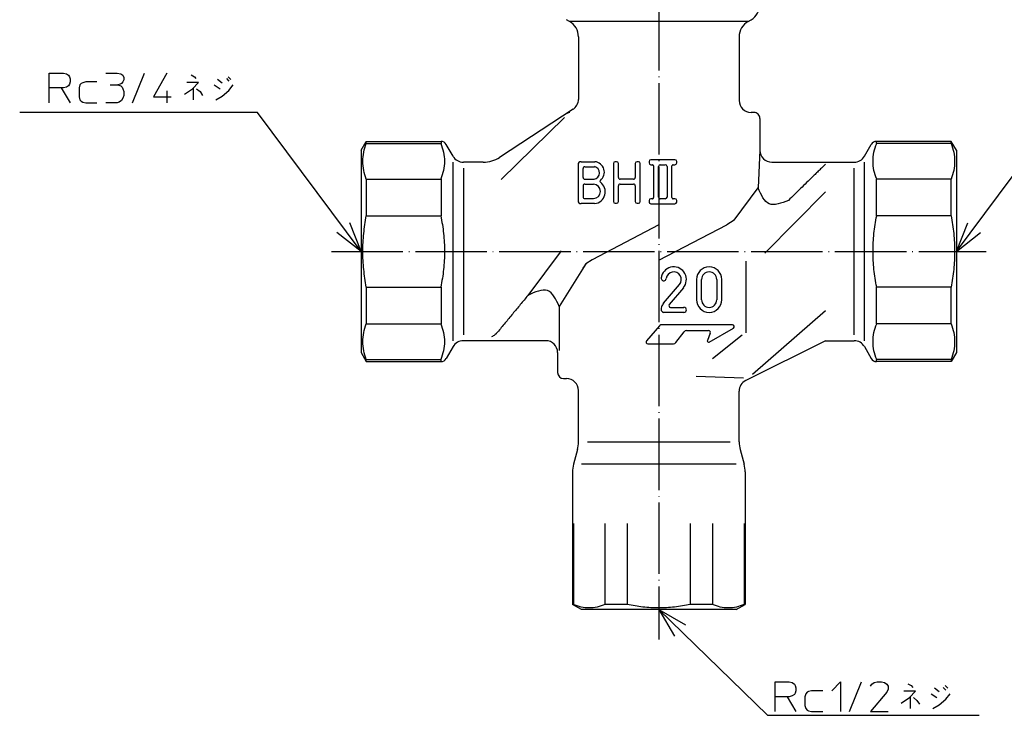
# Model space of a CAD drawing. Units: inches. Extents: x 25 to 330, y -109 to 223.
# Drawn here: x 25 to 190, y -109 to 8 of the extents above; entities that cross this region are included whole.
import ezdxf

# ---------------------------------------------------------------- set-up
doc = ezdxf.new("R2010")
doc.units = ezdxf.units.IN
doc.linetypes.add('DOT_CENTER', pattern=[14, 12, -1, 0, -1])
doc.layers.add('1', color=7, linetype='Continuous')
doc.dimstyles.get("Standard").update_dxf_attribs({"dimtxt": 0.18, "dimasz": 0.18, "dimexe": 0.18, "dimexo": 0.0625, "dimgap": 0.09, "dimtad": 0, "dimtih": 1, "dimtoh": 1, "dimdec": 4, "dimzin": 0, "dimdsep": 46, "dimtxsty": 'Standard', "dimcen": 0.09, "dimadec": 0, "dimazin": 0, "dimtfac": 1, "dimtdec": 4, "dimtofl": 0, "dimtmove": 0, "dimatfit": 3, "dimfxl": 1, "dimtolj": 1, "dimtzin": 0, "dimarcsym": 0})

msp = doc.modelspace()

# ---------------------------------------------------------------- linework, layer by layer
at = {"color": 3, "linetype": 'Continuous'}
for p, q in [((116.95, 7.77), (116.45, 8.05)), ((146.95, 7.77), (116.95, 7.77)), ((146.95, 7.77), (147.45, 8.05)), ((118.45, 5.17), (118.45, -5.34)), ((145.45, 5.17), (145.45, -5.54)), ((148.95, -8.54), (148.95, -13.9)), ((81.95, -13.9), (82.81, -12.4)), ((82.81, -12.74), (82.81, -12.4)), ((82.81, -12.4), (95.37, -12.4)), ((82.81, -12.74), (95.33, -12.74)), ((95.37, -12.4), (95.37, -12.74)), ((97.39, -14.9), (96.23, -12.9)), ((166.5, -14.9), (167.66, -12.9)), ((168.52, -12.74), (168.52, -12.4)), ((181.08, -12.4), (168.52, -12.4)), ((181.08, -12.74), (168.56, -12.74)), ((181.08, -12.74), (181.08, -12.4)), ((181.95, -13.9), (181.08, -12.4)), ((81.95, -13.9), (81.95, -16.18)), ((181.95, -13.9), (181.95, -45.62)), ((81.95, -16.18), (81.95, -47.9)), ((97.39, -45.9), (97.39, -15.9)), ((102.46, -15.9), (99.12, -15.9)), ((118.39, -16.32), (118.39, -22.35)), ((118.89, -15.82), (121.2, -15.82)), ((124.33, -16.12), (124.33, -22.51)), ((124.86, -15.82), (124.63, -15.82)), ((125.16, -18.45), (125.16, -16.12)), ((128.01, -16.12), (128.01, -18.45)), ((128.53, -15.82), (128.31, -15.82)), ((128.83, -22.51), (128.83, -16.12)), ((130.32, -15.78), (130.32, -16.02)), ((131.95, -15.48), (130.62, -15.48)), ((130.62, -16.32), (130.88, -16.32)), ((131.08, -16.52), (131.08, -21.85)), ((134.67, -15.48), (131.95, -15.48)), ((132.21, -16.32), (133.05, -16.32)), ((134.17, -21.85), (134.17, -16.52)), ((134.37, -16.32), (134.67, -16.32)), ((134.97, -16.02), (134.97, -15.78)), ((150.95, -15.9), (164.77, -15.9)), ((166.5, -45.9), (166.5, -15.9)), ((99.12, -16.9), (99.12, -44.9)), ((119.22, -18.45), (119.22, -16.95)), ((119.52, -16.65), (121.17, -16.65)), ((131.91, -21.75), (131.91, -16.62)), ((133.35, -16.62), (133.35, -21.75)), ((164.77, -44.9), (164.77, -16.9)), ((82.81, -18.74), (95.33, -18.74)), ((82.81, -18.74), (82.81, -24.9)), ((95.37, -18.75), (95.37, -24.9)), ((119.52, -18.75), (121.09, -18.75)), ((119.52, -19.58), (120.99, -19.58)), ((127.71, -18.75), (125.46, -18.75)), ((125.46, -19.58), (127.71, -19.58)), ((168.52, -24.9), (168.52, -18.75)), ((181.08, -18.74), (168.56, -18.74)), ((181.08, -24.9), (181.08, -18.74)), ((119.22, -19.88), (119.22, -21.71)), ((125.16, -22.51), (125.16, -19.88)), ((128.01, -19.88), (128.01, -22.51)), ((121.17, -22.85), (118.89, -22.85)), ((119.52, -22.01), (120.99, -22.01)), ((124.63, -22.81), (124.86, -22.81)), ((128.31, -22.81), (128.53, -22.81)), ((130.32, -22.35), (130.32, -22.59)), ((130.88, -22.05), (130.62, -22.05)), ((130.62, -22.89), (131.95, -22.89)), ((131.95, -22.89), (134.67, -22.89)), ((133.05, -22.05), (132.21, -22.05)), ((134.67, -22.05), (134.37, -22.05)), ((134.97, -22.59), (134.97, -22.35)), ((82.81, -24.9), (95.33, -24.9)), ((181.08, -24.9), (168.56, -24.9)), ((138.3, -35.61), (138.3, -39.01)), ((139.15, -39.01), (139.15, -35.61)), ((141.7, -35.61), (141.7, -39.01)), ((142.55, -39.01), (142.55, -35.61)), ((82.81, -36.9), (82.81, -43.06)), ((82.81, -36.9), (95.33, -36.9)), ((95.37, -36.9), (95.37, -43.05)), ((132.75, -39.61), (135.44, -36.44)), ((136.09, -36.99), (133.71, -39.79)), ((168.52, -43.05), (168.52, -36.9)), ((181.08, -36.9), (168.56, -36.9)), ((181.08, -43.06), (181.08, -36.9)), ((136.17, -41.14), (132.77, -41.14)), ((133.94, -40.29), (136.17, -40.29)), ((82.81, -43.06), (95.33, -43.06)), ((132.06, -43.38), (129.87, -45.91)), ((144.33, -43.21), (132.44, -43.21)), ((134.83, -46.21), (136.22, -44.4)), ((136.61, -44.21), (140.32, -44.21)), ((140.6, -44.61), (140.11, -45.88)), ((140.4, -46.12), (144.48, -43.77)), ((181.08, -43.06), (168.56, -43.06)), ((112.95, -45.9), (99.12, -45.9)), ((112.95, -45.9), (104.02, -45.9)), ((159.95, -45.9), (164.77, -45.9)), ((181.95, -45.62), (181.95, -47.9)), ((81.95, -47.9), (82.81, -49.4)), ((97.39, -46.9), (96.23, -48.9)), ((114.95, -47.9), (114.95, -51.26)), ((130.1, -46.41), (131.95, -46.41)), ((131.95, -46.41), (134.43, -46.41)), ((166.5, -46.9), (167.66, -48.9)), ((181.95, -47.9), (181.08, -49.4)), ((82.81, -49.4), (82.81, -49.06)), ((82.81, -49.06), (95.33, -49.06)), ((82.81, -49.4), (95.37, -49.4)), ((95.37, -49.4), (95.37, -49.06)), ((168.52, -49.4), (168.52, -49.06)), ((181.08, -49.4), (168.52, -49.4)), ((181.08, -49.06), (168.56, -49.06)), ((181.08, -49.06), (181.08, -49.4)), ((118.45, -62.91), (118.45, -54.26)), ((145.45, -62.91), (145.45, -54.39)), ((118.27, -64.21), (117.62, -66.67)), ((119.95, -62.91), (143.95, -62.91)), ((145.62, -64.21), (146.27, -66.67)), ((144.95, -66.67), (118.95, -66.67)), ((117.45, -67.96), (117.45, -90.23)), ((146.45, -67.96), (146.45, -90.23)), ((117.61, -76.64), (117.61, -90.23)), ((122.9, -76.64), (122.9, -90.23)), ((126.65, -76.64), (126.65, -90.23)), ((137.24, -76.64), (137.24, -90.23)), ((140.99, -76.64), (140.99, -90.23)), ((146.28, -76.64), (146.28, -90.23)), ((117.61, -90.23), (117.45, -90.23)), ((118.95, -91.1), (117.45, -90.23)), ((126.65, -90.23), (122.9, -90.23)), ((140.99, -90.23), (137.24, -90.23)), ((144.95, -91.1), (146.45, -90.23)), ((146.28, -90.23), (146.45, -90.23)), ((125.44, -91.1), (118.95, -91.1)), ((144.95, -91.1), (125.44, -91.1))]:
    msp.add_line(p, q, dxfattribs=at)
for centre, radius, start, end in [((145.95, 10.65), 3, 300, 0), ((115.45, 5.17), 3, 0, 60), ((148.45, 5.17), 3, 120, 180), ((117.84, -10.4), 3, 106.1884, 123.1798), ((95.37, -13.4), 1, 30, 90), ((168.52, -13.4), 1, 90, 150), ((150.95, -13.9), 2, 180.0008, 269.9992), ((99.12, -13.9), 2, 210, 270), ((102.46, -10.9), 5, 269.9998, 303.1783), ((118.89, -16.32), 0.5, 90, 180), ((121.05, -17.57), 1.76, 308.1847, 84.9273), ((124.63, -16.12), 0.3, 90, 180), ((124.86, -16.12), 0.3, 0, 90), ((128.31, -16.12), 0.3, 90, 180), ((128.53, -16.12), 0.3, 0, 90), ((130.62, -15.78), 0.3, 90, 180), ((130.62, -16.02), 0.3, 180, 270), ((130.88, -16.52), 0.2, 45, 90), ((130.88, -16.52), 0.2, 0, 45), ((132.21, -16.62), 0.3, 90, 180), ((133.05, -16.62), 0.3, 0, 90), ((134.37, -16.52), 0.2, 141.008, 180), ((134.37, -16.52), 0.2, 90, 141.008), ((134.67, -15.78), 0.3, 0, 90), ((134.67, -16.02), 0.3, 270, 0), ((164.77, -13.9), 2, 270, 330), ((119.52, -16.95), 0.3, 134.9791, 179.9791), ((119.52, -16.95), 0.3, 90.0209, 135.0209), ((120.92, -17.69), 1.07, 279.147, 76.9126), ((95.33, -19.18), 0.436, 85.6828, 90.0174), ((119.52, -18.45), 0.3, 180, 225), ((119.52, -19.88), 0.3, 134.9791, 179.9791), ((119.52, -18.45), 0.3, 225, 270), ((119.52, -19.88), 0.3, 90.0209, 135.0209), ((120.92, -20.8), 1.22, 272.9999, 87.0001), ((121, -20.88), 1.97, 274.867, 54.5012), ((122.26, -19.11), 0.2, 128.1874, 181.3457), ((122.26, -19.11), 0.2, 181.3402, 234.4985), ((125.46, -18.45), 0.3, 180.0209, 225.0209), ((125.46, -19.88), 0.3, 135, 180), ((125.46, -18.45), 0.3, 224.9791, 269.9791), ((125.46, -19.88), 0.3, 90, 135), ((127.71, -18.45), 0.3, 270, 315), ((127.71, -19.88), 0.3, 45, 90), ((127.71, -18.45), 0.3, 315, 360), ((127.71, -19.88), 0.3, 0, 45), ((168.56, -19.18), 0.436, 89.9826, 94.3172), ((118.89, -22.35), 0.5, 180, 270), ((119.52, -21.71), 0.3, 180.0209, 225.0209), ((119.52, -21.71), 0.3, 224.9791, 269.9791), ((124.63, -22.51), 0.3, 180, 270), ((124.86, -22.51), 0.3, 270, 0), ((128.31, -22.51), 0.3, 180, 270), ((128.53, -22.51), 0.3, 270, 0), ((130.62, -22.35), 0.3, 90, 180), ((130.62, -22.59), 0.3, 180, 270), ((130.88, -21.85), 0.2, 270, 315), ((130.88, -21.85), 0.2, 315, 0), ((132.21, -21.75), 0.3, 180.0002, 270.0002), ((133.05, -21.75), 0.3, 270, 0), ((134.37, -21.85), 0.2, 180, 218.992), ((134.37, -21.85), 0.2, 218.992, 270), ((134.67, -22.35), 0.3, 0, 90), ((134.67, -22.59), 0.3, 270, 0), ((95.33, -24.55), 0.348, 269.9805, 275.4132), ((168.56, -24.55), 0.348, 264.5868, 270.0195), ((134.47, -35.61), 2.12, 319.693, 164.1342), ((134.47, -35.61), 1.27, 319.693, 172.8192), ((140.42, -35.61), 2.12, 0, 180), ((140.42, -35.61), 1.28, 0, 180), ((134.47, -35.61), 2.12, 164.1342, 172.8192), ((132.78, -35.4), 0.425, 172.8189, 205.0019), ((132.78, -35.4), 0.425, 205.0023, 352.8193), ((95.33, -37.25), 0.348, 84.5868, 90.0195), ((168.56, -37.25), 0.348, 89.9805, 95.4132), ((134.05, -40.71), 1.7, 139.693, 162.6585), ((140.42, -39.01), 2.12, 180, 0), ((140.42, -39.01), 1.28, 180, 0), ((134.05, -40.71), 1.7, 162.6585, 180), ((132.77, -40.71), 0.425, 179.9998, 206.8869), ((132.77, -40.71), 0.425, 206.8872, 270.0001), ((133.94, -39.99), 0.3, 139.6948, 204.8483), ((133.94, -39.99), 0.3, 204.8448, 269.9983), ((136.17, -40.71), 0.425, 270, 90), ((95.33, -42.62), 0.436, 269.9826, 274.3172), ((132.44, -43.71), 0.5, 131.5809, 139.1222), ((132.44, -43.71), 0.5, 90, 131.5818), ((136.61, -44.71), 0.5, 90, 142.4314), ((140.32, -44.51), 0.3, 338.9625, 90), ((144.33, -43.51), 0.3, 300.0184, 90), ((168.56, -42.62), 0.436, 265.6828, 270.0174), ((99.12, -47.9), 2, 90, 150), ((112.95, -47.9), 2, 0.2722, 89.7278), ((130.1, -46.11), 0.3, 139.1276, 270), ((134.43, -45.91), 0.5, 270, 322.4314), ((140.3, -45.95), 0.2, 158.9625, 229.4905), ((140.3, -45.95), 0.2, 229.4904, 300.0183), ((164.77, -47.9), 2, 30, 90), ((95.37, -48.4), 1, 270, 330), ((168.52, -48.4), 1, 210, 270), ((113.45, -62.91), 5, 345, 0), ((150.45, -62.91), 5, 180, 195), ((122.45, -67.96), 5, 165, 180), ((141.45, -67.96), 5, 0, 15)]:
    msp.add_arc(centre, radius, start, end, dxfattribs=at)
for points, knots in [([(82.81, -18.74), (82.65, -18.26), (82.33, -17.28), (82.19, -15.74), (82.33, -14.2), (82.65, -13.23), (82.81, -12.74)], [0, 0, 0, 0, 1.534826, 3.069651, 4.602446, 6.13524, 6.13524, 6.13524, 6.13524]), ([(95.33, -12.74), (95.5, -13.23), (95.84, -14.2), (96, -15.74), (95.84, -17.29), (95.5, -18.26), (95.33, -18.74)], [0, 0, 0, 0, 1.537659, 3.075318, 4.612978, 6.150638, 6.150638, 6.150638, 6.150638]), ([(95.37, -12.74), (95.36, -12.74), (95.36, -12.74), (95.35, -12.74), (95.34, -12.74), (95.34, -12.74), (95.33, -12.74)], [0, 0, 0, 0, 0.00822492, 0.01644984, 0.02469471, 0.03293957, 0.03293957, 0.03293957, 0.03293957]), ([(168.56, -18.74), (168.39, -18.26), (168.05, -17.29), (167.89, -15.74), (168.05, -14.2), (168.39, -13.23), (168.56, -12.74)], [0, 0, 0, 0, 1.537659, 3.075318, 4.612978, 6.150638, 6.150638, 6.150638, 6.150638]), ([(168.56, -12.74), (168.55, -12.74), (168.55, -12.74), (168.54, -12.74), (168.53, -12.74), (168.53, -12.74), (168.52, -12.74)], [0, 0, 0, 0, 0.00824486, 0.01648972, 0.02471464, 0.03293956, 0.03293956, 0.03293956, 0.03293956]), ([(181.08, -12.74), (181.24, -13.23), (181.56, -14.21), (181.7, -15.75), (181.56, -17.28), (181.24, -18.26), (181.08, -18.74)], [0, 0, 0, 0, 1.534826, 3.069651, 4.602446, 6.13524, 6.13524, 6.13524, 6.13524]), ([(148.95, -13.9), (148.94, -13.9), (148.94, -13.9), (148.94, -13.9), (148.94, -13.91), (148.94, -13.91), (148.94, -13.91)], [0, 0, 0, 0, 0.00173461, 0.00346922, 0.00867526, 0.0138813, 0.0138813, 0.0138813, 0.0138813]), ([(159.95, -16.24), (159.77, -16.42), (159.41, -16.76), (158.87, -17.29), (158.34, -17.81), (157.98, -18.16), (157.8, -18.33)], [0, 0, 0, 0, 0.748316, 1.496633, 2.244955, 2.993276, 2.993276, 2.993276, 2.993276]), ([(157.8, -18.33), (157.46, -18.67), (156.78, -19.33), (155.76, -20.33), (154.74, -21.33), (154.06, -22), (153.72, -22.33)], [0, 0, 0, 0, 1.429072, 2.858143, 4.287714, 5.717285, 5.717285, 5.717285, 5.717285]), ([(82.81, -36.9), (82.65, -35.91), (82.32, -33.92), (82.19, -30.9), (82.32, -27.88), (82.65, -25.89), (82.81, -24.9)], [0, 0, 0, 0, 3.019175, 6.03835, 9.053448, 12.068547, 12.068547, 12.068547, 12.068547]), ([(95.33, -24.9), (95.51, -25.89), (95.85, -27.88), (95.99, -30.9), (95.85, -33.92), (95.51, -35.91), (95.33, -36.9)], [0, 0, 0, 0, 3.019116, 6.038232, 9.057351, 12.07647, 12.07647, 12.07647, 12.07647]), ([(168.56, -36.9), (168.38, -35.91), (168.04, -33.92), (167.9, -30.9), (168.04, -27.88), (168.38, -25.89), (168.56, -24.9)], [0, 0, 0, 0, 3.019116, 6.038232, 9.057351, 12.07647, 12.07647, 12.07647, 12.07647]), ([(181.08, -24.9), (181.24, -25.89), (181.57, -27.88), (181.7, -30.9), (181.57, -33.92), (181.24, -35.91), (181.08, -36.9)], [0, 0, 0, 0, 3.019175, 6.03835, 9.053448, 12.068547, 12.068547, 12.068547, 12.068547]), ([(119.2, -33.67), (119.25, -33.61), (119.33, -33.49), (119.46, -33.32), (119.59, -33.15), (119.68, -33.03), (119.72, -32.97)], [0, 0, 0, 0, 0.216032, 0.432064, 0.6497706, 0.8674771, 0.8674771, 0.8674771, 0.8674771]), ([(109.96, -38.29), (109.53, -38.8), (108.68, -39.83), (107.41, -41.38), (106.13, -42.92), (105.28, -43.95), (104.85, -44.46)], [0, 0, 0, 0, 2.002913, 4.005825, 6.008077, 8.010329, 8.010329, 8.010329, 8.010329]), ([(115.24, -40.15), (115.24, -40.2), (115.24, -40.28), (115.24, -41.55), (115.24, -43.97), (115.24, -46.35), (115.24, -47.54)], [0, 0, 0, 0, 0.12744, 0.254879, 3.818106, 7.381334, 7.381334, 7.381334, 7.381334]), ([(82.81, -49.06), (82.65, -48.57), (82.33, -47.59), (82.19, -46.05), (82.33, -44.52), (82.65, -43.54), (82.81, -43.06)], [0, 0, 0, 0, 1.534826, 3.069651, 4.602446, 6.13524, 6.13524, 6.13524, 6.13524]), ([(95.33, -43.06), (95.5, -43.54), (95.84, -44.51), (96, -46.06), (95.84, -47.6), (95.5, -48.57), (95.33, -49.06)], [0, 0, 0, 0, 1.537659, 3.075318, 4.612978, 6.150638, 6.150638, 6.150638, 6.150638]), ([(104.85, -44.46), (104.82, -44.5), (104.75, -44.58), (104.67, -44.66), (104.63, -44.7), (104.63, -44.71), (104.62, -44.71), (104.62, -44.72), (104.62, -44.72), (104.61, -44.72), (104.61, -44.73), (104.6, -44.73), (104.6, -44.73), (104.6, -44.74), (104.59, -44.74), (104.59, -44.75), (104.58, -44.75), (104.58, -44.75), (104.58, -44.76), (104.57, -44.76), (104.57, -44.76), (104.57, -44.77), (104.56, -44.77), (104.56, -44.77), (104.55, -44.78), (104.55, -44.78), (104.55, -44.79), (104.54, -44.79), (104.54, -44.79), (104.53, -44.8), (104.53, -44.8), (104.53, -44.8), (104.52, -44.81), (104.52, -44.81), (104.51, -44.81), (104.51, -44.82), (104.51, -44.82), (104.5, -44.82), (104.5, -44.83), (104.5, -44.83), (104.49, -44.83), (104.49, -44.84), (104.49, -44.84), (104.48, -44.84), (104.48, -44.85), (104.47, -44.85), (104.47, -44.85), (104.47, -44.86), (104.46, -44.86), (104.46, -44.86), (104.46, -44.87), (104.45, -44.87), (104.45, -44.87), (104.45, -44.87), (104.44, -44.88), (104.44, -44.88), (104.43, -44.88), (104.43, -44.89), (104.43, -44.89), (104.42, -44.89), (104.42, -44.9), (104.42, -44.9), (104.41, -44.9), (104.41, -44.91), (104.41, -44.91), (104.4, -44.91), (104.4, -44.91), (104.31, -44.98), (104.14, -45.11), (103.95, -45.22), (103.85, -45.27)], [0, 0, 0, 0, 0.162558, 0.325115, 0.330465, 0.335816, 0.341166, 0.346516, 0.351866, 0.357216, 0.362566, 0.367917, 0.373267, 0.378617, 0.383967, 0.389317, 0.394667, 0.400017, 0.405367, 0.410717, 0.416067, 0.421417, 0.426767, 0.432117, 0.437466, 0.442816, 0.448166, 0.453516, 0.458866, 0.464215, 0.469565, 0.474915, 0.480265, 0.485615, 0.490964, 0.496314, 0.501089, 0.505863, 0.510637, 0.515412, 0.520186, 0.52496, 0.529735, 0.534509, 0.539283, 0.544057, 0.548832, 0.553606, 0.55838, 0.563154, 0.567929, 0.572703, 0.577478, 0.582252, 0.587027, 0.591801, 0.596576, 0.601351, 0.606125, 0.6109, 0.615675, 0.620449, 0.625224, 0.629999, 0.634774, 0.639549, 0.644324, 0.649099, 0.971881, 1.294663, 1.294663, 1.294663, 1.294663]), ([(168.56, -49.06), (168.39, -48.57), (168.05, -47.6), (167.89, -46.06), (168.05, -44.51), (168.39, -43.54), (168.56, -43.06)], [0, 0, 0, 0, 1.537659, 3.075318, 4.612978, 6.150638, 6.150638, 6.150638, 6.150638]), ([(181.08, -43.06), (181.24, -43.54), (181.56, -44.52), (181.7, -46.06), (181.56, -47.6), (181.24, -48.57), (181.08, -49.06)], [0, 0, 0, 0, 1.534826, 3.069651, 4.602446, 6.13524, 6.13524, 6.13524, 6.13524]), ([(95.37, -49.06), (95.36, -49.06), (95.36, -49.06), (95.35, -49.06), (95.34, -49.06), (95.34, -49.06), (95.33, -49.06)], [0, 0, 0, 0, 0.00822492, 0.01644984, 0.0246947, 0.03293956, 0.03293956, 0.03293956, 0.03293956]), ([(168.56, -49.06), (168.55, -49.06), (168.55, -49.06), (168.54, -49.06), (168.53, -49.06), (168.53, -49.06), (168.52, -49.06)], [0, 0, 0, 0, 0.00824486, 0.01648973, 0.02471465, 0.03293957, 0.03293957, 0.03293957, 0.03293957]), ([(122.9, -90.23), (122.47, -90.39), (121.62, -90.71), (120.25, -90.86), (118.89, -90.71), (118.03, -90.39), (117.61, -90.23)], [0, 0, 0, 0, 1.363, 2.725999, 4.084862, 5.443725, 5.443725, 5.443725, 5.443725]), ([(137.24, -90.23), (136.36, -90.4), (134.61, -90.72), (131.94, -90.86), (129.27, -90.72), (127.53, -90.4), (126.65, -90.23)], [0, 0, 0, 0, 2.669265, 5.338529, 7.999486, 10.660443, 10.660443, 10.660443, 10.660443]), ([(146.28, -90.23), (145.86, -90.39), (145, -90.71), (143.63, -90.86), (142.27, -90.71), (141.42, -90.39), (140.99, -90.23)], [0, 0, 0, 0, 1.363, 2.725999, 4.084862, 5.443725, 5.443725, 5.443725, 5.443725])]:
    msp.add_open_spline(points, degree=3, knots=knots, dxfattribs=at)
at = {"layer": '1', "color": 1, "linetype": 'DOT_CENTER'}
for p, q in [((131.95, 96.1), (131.95, -96.1)), ((76.95, -30.9), (186.95, -30.9))]:
    msp.add_line(p, q, dxfattribs=at)
at = {"layer": '1', "color": 4, "linetype": 'Continuous'}
for p, q in [((29.55, -0.91), (31.93, -0.91)), ((29.55, -3.41), (29.55, -0.91)), ((31.93, -0.91), (32.43, -1.04)), ((32.43, -1.04), (32.8, -1.29)), ((32.8, -1.29), (32.93, -1.54)), ((32.93, -1.54), (33.05, -1.91)), ((39.05, -0.91), (40.93, -0.91)), ((40.93, -0.91), (41.55, -1.04)), ((41.55, -1.04), (41.93, -1.29)), ((41.93, -1.29), (42.05, -1.66)), ((43.55, -5.91), (45.55, -0.91)), ((49.3, -0.91), (47.05, -4.91)), ((53.37, -1.23), (53.93, -1.54)), ((53.93, -1.54), (54.18, -1.85)), ((60.05, -1.98), (59.62, -1.54)), ((32.43, -3.29), (31.93, -3.41)), ((32.8, -3.04), (32.43, -3.29)), ((32.93, -2.79), (32.8, -3.04)), ((33.05, -2.41), (32.93, -2.79)), ((33.05, -1.91), (33.05, -2.41)), ((34.68, -2.91), (34.55, -3.41)), ((34.93, -2.66), (34.68, -2.91)), ((35.18, -2.54), (34.93, -2.66)), ((35.68, -2.41), (35.18, -2.54)), ((37.55, -2.41), (35.68, -2.41)), ((39.8, -2.91), (41.05, -2.91)), ((41.43, -2.79), (41.05, -2.91)), ((41.05, -2.91), (41.55, -3.04)), ((41.68, -2.66), (41.43, -2.79)), ((41.55, -3.04), (41.8, -3.29)), ((41.93, -2.41), (41.68, -2.66)), ((41.8, -3.29), (41.93, -3.54)), ((42.05, -2.04), (41.93, -2.41)), ((42.05, -1.66), (42.05, -2.04)), ((54.62, -2.48), (52.68, -2.48)), ((53.62, -3.54), (54.62, -2.48)), ((57.24, -2.91), (58.24, -3.54)), ((58.62, -2.6), (57.8, -1.98)), ((59.3, -1.85), (59.74, -2.29)), ((59.74, -3.85), (60.43, -2.91)), ((29.55, -5.91), (29.55, -3.41)), ((31.55, -3.41), (29.55, -3.41)), ((31.55, -3.41), (33.05, -5.91)), ((31.93, -3.41), (31.55, -3.41)), ((34.55, -3.41), (34.55, -4.91)), ((34.55, -4.91), (34.68, -5.41)), ((41.93, -3.54), (42.05, -4.04)), ((42.05, -4.66), (41.93, -5.16)), ((42.05, -4.04), (42.05, -4.66)), ((47.05, -4.91), (50.05, -4.91)), ((49.3, -3.91), (49.3, -5.91)), ((52.24, -4.48), (53.62, -3.54)), ((53.8, -5.41), (53.8, -3.41)), ((54.3, -3.54), (54.87, -4.04)), ((54.87, -4.04), (55.3, -4.66)), ((57.55, -5.41), (58.62, -4.79)), ((58.62, -4.79), (59.74, -3.85)), ((34.68, -5.41), (34.93, -5.66)), ((34.93, -5.66), (35.18, -5.79)), ((35.18, -5.79), (35.68, -5.91)), ((35.68, -5.91), (37.55, -5.91)), ((40.93, -5.91), (39.05, -5.91)), ((41.3, -5.79), (40.93, -5.91)), ((41.68, -5.54), (41.3, -5.79)), ((41.93, -5.16), (41.68, -5.54)), ((81.95, -30.9), (80.03, -26.09)), ((181.95, -30.9), (183.86, -26.09)), ((81.95, -30.9), (77.88, -27.69)), ((181.95, -30.9), (186.01, -27.69)), ((131.95, -91.1), (134.59, -95.55)), ((131.95, -91.1), (136.46, -93.63)), ((151.5, -103.23), (153.88, -103.23)), ((151.5, -105.73), (151.5, -103.23)), ((153.88, -103.23), (154.38, -103.36)), ((154.38, -103.36), (154.75, -103.61)), ((154.75, -103.61), (154.88, -103.86)), ((154.88, -103.86), (155, -104.23)), ((161, -104.73), (162.5, -103.23)), ((162.5, -103.23), (162.5, -108.23)), ((164, -108.23), (166, -103.23)), ((167.5, -103.98), (167.75, -103.61)), ((167.75, -103.61), (168.13, -103.36)), ((168.13, -103.36), (168.63, -103.23)), ((168.63, -103.23), (169.38, -103.23)), ((169.38, -103.23), (169.88, -103.36)), ((169.88, -103.36), (170.25, -103.61)), ((170.25, -103.61), (170.5, -103.98)), ((170.5, -103.98), (170.5, -104.48)), ((173.82, -103.54), (174.38, -103.86)), ((174.38, -103.86), (174.63, -104.17)), ((179.75, -104.17), (180.19, -104.61)), ((180.5, -104.29), (180.07, -103.86)), ((151.5, -108.23), (151.5, -105.73)), ((153.5, -105.73), (151.5, -105.73)), ((153.5, -105.73), (155, -108.23)), ((153.88, -105.73), (153.5, -105.73)), ((154.38, -105.61), (153.88, -105.73)), ((154.75, -105.36), (154.38, -105.61)), ((154.88, -105.11), (154.75, -105.36)), ((155, -104.73), (154.88, -105.11)), ((155, -104.23), (155, -104.73)), ((156.63, -105.23), (156.5, -105.73)), ((156.5, -105.73), (156.5, -107.23)), ((156.88, -104.98), (156.63, -105.23)), ((157.13, -104.86), (156.88, -104.98)), ((157.63, -104.73), (157.13, -104.86)), ((159.5, -104.73), (157.63, -104.73)), ((170.25, -104.98), (167.5, -108.23)), ((170.5, -104.48), (170.25, -104.98)), ((172.69, -106.79), (174.07, -105.86)), ((175.07, -104.79), (173.13, -104.79)), ((174.07, -105.86), (175.07, -104.79)), ((174.25, -107.73), (174.25, -105.73)), ((174.75, -105.86), (175.32, -106.36)), ((177.69, -105.23), (178.69, -105.86)), ((179.07, -104.92), (178.25, -104.29)), ((180.19, -106.17), (180.88, -105.23)), ((156.5, -107.23), (156.63, -107.73)), ((175.32, -106.36), (175.75, -106.98)), ((178, -107.73), (179.07, -107.11)), ((179.07, -107.11), (180.19, -106.17)), ((156.63, -107.73), (156.88, -107.98)), ((156.88, -107.98), (157.13, -108.11)), ((157.13, -108.11), (157.63, -108.23)), ((157.63, -108.23), (159.5, -108.23)), ((167.5, -108.23), (170.5, -108.23))]:
    msp.add_line(p, q, dxfattribs=at)
at = {"layer": '1', "color": 3, "linetype": 'Continuous'}
for p, q in [((117.54, -7.01), (105.19, -15.08)), ((147.95, -7.54), (147.45, -7.54)), ((105.45, -18.78), (116.13, -8.38)), ((148.95, -13.9), (148.65, -20.23)), ((144.63, -25.64), (148.65, -20.23)), ((159.95, -20.9), (149.76, -31.17)), ((131.95, -26.41), (120.78, -32.31)), ((131.95, -32.39), (143.37, -26.44)), ((144.63, -25.64), (143.37, -26.44)), ((115.53, -30.81), (109.96, -38.29)), ((119.72, -32.97), (115.24, -40.15)), ((120.78, -32.31), (119.72, -32.97)), ((146.55, -32.55), (146.55, -44.55)), ((159.95, -40.9), (147.68, -51.6)), ((140.95, -48.91), (145.95, -44.91)), ((159.95, -45.9), (146.55, -52.6)), ((115.95, -52.26), (116.45, -52.26)), ((146.19, -52.19), (138.22, -51.91))]:
    msp.add_line(p, q, dxfattribs=at)
for centre, radius, start, end in [((116.45, -5.34), 2, 303.1785, 360), ((147.45, -5.54), 2, 180, 270), ((147.95, -8.54), 1, 359.9998, 90), ((115.95, -51.26), 1, 180, 270), ((116.45, -54.26), 2, 0, 90), ((147.45, -54.39), 2, 116.565, 180)]:
    msp.add_arc(centre, radius, start, end, dxfattribs=at)
for points, knots in [([(153.72, -22.33), (152.54, -22.79), (150.18, -23.7), (149.16, -21.39), (148.65, -20.23)], [0, 0, 0, 0, 3.25666, 6.503915, 6.503915, 6.503915, 6.503915]), ([(115.24, -40.15), (114.68, -38.98), (113.56, -36.6), (111.17, -37.72), (109.96, -38.29)], [0, 0, 0, 0, 3.314123, 6.721237, 6.721237, 6.721237, 6.721237])]:
    msp.add_open_spline(points, degree=3, knots=knots, dxfattribs=at)

# ---------------------------------------------------------------- leaders
at = {"layer": '1', "color": 4, "linetype": 'Continuous', "has_arrowhead": 0}
for points in [[(81.95, -30.9), (64.52, -7.53), (24.57, -7.53)], [(181.95, -30.9), (199.37, -7.53), (236.32, -7.53)], [(131.95, -91.1), (150.2, -108.86), (185.76, -108.86)]]:
    msp.add_leader(points, dimstyle='Standard', dxfattribs=at)

doc.saveas('drawing.dxf')
